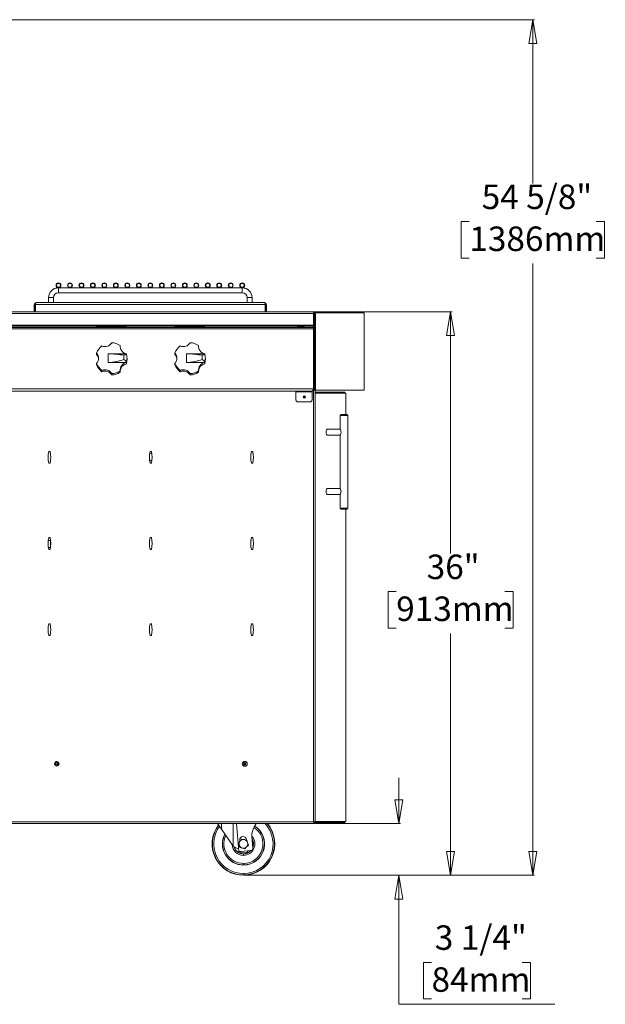
# Model space of a CAD drawing. Units: inches. Extents: x 7 to 184, y 12 to 150.
# Drawn here: x 71 to 108, y 12 to 75 of the extents above; entities that cross this region are included whole.
import ezdxf

# ---------------------------------------------------------------- set-up
doc = ezdxf.new("R2010")
doc.units = ezdxf.units.IN
doc.header["$MEASUREMENT"] = 0
doc.styles.add('SLDTEXTSTYLE0', font='TXT', dxfattribs={"width": 0.605})
doc.dimstyles.new('SLDDIMSTYLE0', dxfattribs={"dimtxt": 1.516724, "dimasz": 1.516724, "dimexe": 0, "dimexo": 0.0625, "dimgap": 0.379181, "dimtad": 0, "dimtih": 1, "dimtoh": 1, "dimdec": 6, "dimrnd": 1e-09, "dimzin": 12, "dimdsep": 46, "dimlunit": 5, "dimtxsty": 'SLDTEXTSTYLE0', "dimblk1": 'CLOSED', "dimblk2": 'CLOSED', "dimsah": 1, "dimcen": 0.09, "dimadec": 0, "dimazin": 3, "dimtfac": 1, "dimtdec": 3, "dimtmove": 0, "dimatfit": 0, "dimldrblk": 'CLOSED', "dimfxl": 1, "dimfrac": 2, "dimtolj": 1, "dimtzin": 12, "dimarcsym": 0})
doc.dimstyles.new('SLDDIMSTYLE1', dxfattribs={"dimtxt": 1.516724, "dimasz": 1.516724, "dimexe": 0, "dimexo": 0.0625, "dimgap": 0.379181, "dimtad": 0, "dimtih": 1, "dimtoh": 1, "dimdec": 3, "dimrnd": 1e-09, "dimzin": 12, "dimdsep": 46, "dimlunit": 5, "dimtxsty": 'SLDTEXTSTYLE0', "dimblk1": 'CLOSED', "dimblk2": 'CLOSED', "dimsah": 1, "dimcen": 0.09, "dimadec": 0, "dimazin": 3, "dimtfac": 1, "dimtdec": 3, "dimtofl": 0, "dimtmove": 0, "dimatfit": 3, "dimldrblk": 'CLOSED', "dimfxl": 1, "dimfrac": 2, "dimtolj": 1, "dimtzin": 12, "dimarcsym": 0})
doc.dimstyles.new('SLDDIMSTYLE2', dxfattribs={"dimtxt": 1.516724, "dimasz": 1.516724, "dimexe": 0, "dimexo": 0.0625, "dimgap": 0.379181, "dimtad": 0, "dimtih": 1, "dimtoh": 1, "dimdec": 6, "dimrnd": 1e-09, "dimzin": 12, "dimdsep": 46, "dimlunit": 5, "dimtxsty": 'SLDTEXTSTYLE0', "dimblk1": 'CLOSED', "dimblk2": 'CLOSED', "dimsah": 1, "dimcen": 0.09, "dimadec": 0, "dimazin": 3, "dimtfac": 1, "dimtdec": 3, "dimtofl": 0, "dimtmove": 0, "dimatfit": 3, "dimldrblk": 'CLOSED', "dimfxl": 1, "dimfrac": 2, "dimtolj": 1, "dimtzin": 12, "dimarcsym": 0})

# ---------------------------------------------------------------- blocks, each defined once
blk = doc.blocks.new('_CLOSED')
at = {"color": 0, "linetype": 'ByBlock', "lineweight": -2}
for p, q in [((-1, 0.166667), (0, 0)), ((-1, 0.166667), (-1, -0.166667)), ((0, 0), (-1, -0.166667)), ((0, 0), (-1, 0))]:
    blk.add_line(p, q, dxfattribs=at)
blk = doc.blocks.new('_D')
at = {"color": 150, "linetype": 'Continuous', "lineweight": 18}
for p, q in [((94.835, 23.665), (94.835, 26.582)), ((89.467, 23.665), (94.935, 23.665)), ((84.973, 20.373), (94.935, 20.373)), ((94.835, 12.14), (94.835, 20.373)), ((96.919, 14.816), (96.398, 14.816)), ((96.398, 14.816), (96.398, 12.487)), ((102.706, 14.816), (103.227, 14.816)), ((103.227, 14.816), (103.227, 12.487)), ((104.79, 12.14), (94.835, 12.14)), ((96.398, 12.487), (96.919, 12.487)), ((103.227, 12.487), (102.706, 12.487))]:
    blk.add_line(p, q, dxfattribs=at)
at = {"color": 150, "linetype": 'Continuous', "lineweight": 18, "xscale": 1.5167236328, "yscale": 1.5167236328}
for p, rotation in [((94.835, 23.665, 9.049), 270), ((94.835, 20.373, 9.049), 90)]:
    blk.add_blockref('_CLOSED', p, dxfattribs=dict(at, rotation=rotation))
at = {"color": 150, "linetype": 'Continuous', "lineweight": 18, "char_height": 1.5625, "attachment_point": 1, "style": 'SLDTEXTSTYLE0'}
for s, insert in [('3 1/4"', (97.127, 17.178)), ('84mm', (96.919, 14.501))]:
    blk.add_mtext(s, dxfattribs=dict(at, insert=insert))
blk = doc.blocks.new('_D_1')
at = {"color": 150, "linetype": 'Continuous', "lineweight": 18}
for p, q in [((92.589, 56.325), (98.235, 56.325)), ((98.135, 56.325), (98.135, 40.903)), ((94.663, 38.472), (94.142, 38.472)), ((94.142, 38.472), (94.142, 36.143)), ((101.607, 38.472), (102.128, 38.472)), ((102.128, 38.472), (102.128, 36.143)), ((94.142, 36.143), (94.663, 36.143)), ((102.128, 36.143), (101.607, 36.143)), ((98.135, 20.373), (98.135, 35.795)), ((84.952, 20.373), (98.235, 20.373))]:
    blk.add_line(p, q, dxfattribs=at)
at = {"color": 150, "linetype": 'Continuous', "lineweight": 18, "xscale": 1.5167236328, "yscale": 1.5167236328}
for p, rotation in [((98.135, 56.325, 9.049), 90), ((98.135, 20.373, 9.049), 270)]:
    blk.add_blockref('_CLOSED', p, dxfattribs=dict(at, rotation=rotation))
at = {"color": 150, "linetype": 'Continuous', "lineweight": 18, "char_height": 1.5625, "attachment_point": 1, "style": 'SLDTEXTSTYLE0'}
for s, insert in [('36"', (96.607, 40.833)), ('913mm', (94.663, 38.157))]:
    blk.add_mtext(s, dxfattribs=dict(at, insert=insert))
blk = doc.blocks.new('_D_2')
at = {"color": 150, "linetype": 'Continuous', "lineweight": 18}
for p, q in [((58.674, 74.96), (103.481, 74.96)), ((103.381, 74.96), (103.381, 64.51)), ((99.33, 62.079), (98.809, 62.079)), ((98.809, 62.079), (98.809, 59.75)), ((107.432, 62.079), (107.953, 62.079)), ((107.953, 62.079), (107.953, 59.75)), ((98.809, 59.75), (99.33, 59.75)), ((107.953, 59.75), (107.432, 59.75)), ((103.381, 20.373), (103.381, 59.403)), ((84.952, 20.373), (103.481, 20.373))]:
    blk.add_line(p, q, dxfattribs=at)
at = {"color": 150, "linetype": 'Continuous', "lineweight": 18, "xscale": 1.5167236328, "yscale": 1.5167236328}
for p, rotation in [((103.381, 74.96, 9.049), 90), ((103.381, 20.373, 9.049), 270)]:
    blk.add_blockref('_CLOSED', p, dxfattribs=dict(at, rotation=rotation))
at = {"color": 150, "linetype": 'Continuous', "lineweight": 18, "char_height": 1.5625, "attachment_point": 1, "style": 'SLDTEXTSTYLE0'}
for s, insert in [('54 5/8"', (100.117, 64.441)), ('1386mm', (99.33, 61.764))]:
    blk.add_mtext(s, dxfattribs=dict(at, insert=insert))

msp = doc.modelspace()

# ---------------------------------------------------------------- linework, layer by layer
at = {"color": 7, "linetype": 'Continuous', "lineweight": 18}
for p, q in [((73.0992757, 57.8544556), (72.9779192, 57.8544748)), ((73.83167, 57.8544748), (73.1097185, 57.8544748)), ((74.5648, 57.8544748), (73.8428485, 57.8544748)), ((75.29793, 57.8544748), (74.5759785, 57.8544748)), ((76.03106, 57.8544748), (75.3091085, 57.8544748)), ((76.76419, 57.8544748), (76.0422296, 57.8544748)), ((77.49732, 57.8544748), (76.7753685, 57.8544748)), ((78.23045, 57.8544748), (77.5084985, 57.8544748)), ((78.96358, 57.8544748), (78.2416285, 57.8544748)), ((79.69671, 57.8544748), (78.9747585, 57.8544748)), ((80.42984, 57.8544748), (79.7078885, 57.8544748)), ((81.16297, 57.8544748), (80.4410185, 57.8544748)), ((81.8961, 57.8544748), (81.1741485, 57.8544748)), ((82.62923, 57.8544748), (81.9072785, 57.8544748)), ((83.36236, 57.8544748), (82.6404085, 57.8544748)), ((84.09549, 57.8544748), (83.3735385, 57.8544748)), ((84.82862, 57.8544748), (84.1066685, 57.8544748)), ((84.9604192, 57.8544748), (84.8392007, 57.8544545)), ((72.4791692, 57.2294748), (72.4791692, 56.9109748)), ((72.7916692, 56.9109748), (72.7916692, 57.2294748)), ((73.1041692, 57.5419748), (84.8341692, 57.5419748)), ((85.1466692, 57.2294748), (85.1466692, 56.9109748)), ((85.4591692, 56.9109748), (85.4591692, 57.2294748)), ((71.6223022, 56.7929748), (71.5633022, 56.7929748)), ((71.5633022, 56.7929748), (71.5633022, 56.3247248)), ((71.6223022, 56.7929748), (71.6223022, 56.3247248)), ((86.3089652, 56.7929748), (71.6293733, 56.7929748)), ((71.6293733, 56.3247248), (71.6293733, 56.7929748)), ((71.6813022, 56.9109748), (71.6813022, 56.9109748)), ((71.6883733, 56.9109748), (71.6813022, 56.9109748)), ((86.2499652, 56.9109748), (71.6883733, 56.9109748)), ((86.2570362, 56.9109748), (86.2499652, 56.9109748)), ((86.2570362, 56.9109748), (86.2570362, 56.9109748)), ((86.3089652, 56.7929748), (86.3089652, 56.3247248)), ((86.3160362, 56.7929748), (86.3750362, 56.7929748)), ((86.3160362, 56.3247248), (86.3160362, 56.7929748)), ((86.3750362, 56.3247248), (86.3750362, 56.7929748)), ((68.5761692, 56.3247248), (89.3861692, 56.3247248)), ((89.3861692, 56.2062248), (68.5761692, 56.2062248)), ((89.3861692, 56.3247248), (89.3861692, 56.2062248)), ((89.3861692, 56.3247248), (89.4816692, 56.3247248)), ((89.3861692, 56.2652248), (89.4456692, 56.2652248)), ((89.4456692, 56.2052248), (89.3861692, 56.2062248)), ((89.3861692, 56.2062248), (89.3861692, 55.4747248)), ((89.4456692, 56.2652248), (89.4456692, 56.2052248)), ((89.4456692, 56.2052248), (89.4456692, 55.4955708)), ((89.4816692, 56.3247248), (89.4816692, 56.2062248)), ((89.4816692, 56.3247248), (92.5490909, 56.3247248)), ((89.4816692, 56.2062248), (89.4816692, 51.3247248)), ((89.4823218, 56.2652248), (89.5356869, 56.2652248)), ((89.5092056, 51.3252248), (89.5092056, 56.2052248)), ((92.6085909, 56.2652248), (89.5356869, 56.2652248)), ((92.5490909, 56.2652248), (92.5490909, 56.3247248)), ((92.6085909, 51.3252248), (92.6085909, 56.2652248)), ((89.3861692, 55.4747248), (68.5761692, 55.4747248)), ((68.5761692, 55.4002248), (89.3861692, 55.4002248)), ((89.3861692, 55.3280568), (68.5761692, 55.3280568)), ((75.5334487, 55.3870568), (75.5074192, 55.3280568)), ((75.5392581, 55.4002248), (75.5334487, 55.3870568)), ((77.4288898, 55.3870568), (75.5334487, 55.3870568)), ((77.4230804, 55.4002248), (77.4288898, 55.3870568)), ((77.4549192, 55.3280568), (77.4288898, 55.3870568)), ((80.5334487, 55.3870568), (80.5074192, 55.3280568)), ((80.5334487, 55.3870568), (80.5392581, 55.4002248)), ((82.4288898, 55.3870568), (80.5334487, 55.3870568)), ((82.4230804, 55.4002248), (82.4288898, 55.3870568)), ((82.4549192, 55.3280568), (82.4288898, 55.3870568)), ((88.4541692, 55.3402248), (88.7041692, 55.3402248)), ((89.3861692, 55.4955708), (89.4456692, 55.4955708)), ((89.3861692, 55.4747248), (89.3861692, 55.4002248)), ((89.4456692, 55.4364823), (89.3861692, 55.4364823)), ((89.3861692, 55.4002248), (89.3861692, 55.296893)), ((89.3861692, 55.296893), (89.3861692, 55.2301341)), ((89.3861692, 55.2908083), (89.4456692, 55.2908083)), ((89.4456692, 55.4955708), (89.4456692, 55.4364823)), ((89.4456692, 55.4364823), (89.4456692, 55.2908083)), ((89.4456692, 55.2908083), (89.4456692, 51.3842248)), ((89.3861692, 55.2301341), (68.5761692, 55.2301341)), ((89.3861692, 51.4048021), (89.3861692, 55.2301341)), ((77.044951, 54.0787448), (77.0459071, 54.0883175)), ((77.0459057, 54.1751282), (77.0459071, 54.1747016)), ((77.0459071, 54.1747016), (77.0459071, 54.0883175)), ((82.044951, 54.0787448), (82.0459071, 54.0883175)), ((82.0459057, 54.1751282), (82.0459071, 54.1747016)), ((82.0459071, 54.1747016), (82.0459071, 54.0883175)), ((75.539205, 53.6925818), (75.5392142, 53.6930119)), ((75.539205, 53.6061978), (75.539205, 53.6925818)), ((76.2811692, 53.6401988), (76.2811692, 53.0846193)), ((77.4405485, 53.6401988), (76.2811692, 53.6401988)), ((77.4787316, 53.4124888), (77.4811692, 53.361969)), ((80.539205, 53.6925818), (80.5392142, 53.6930119)), ((80.539205, 53.6061978), (80.539205, 53.6925818)), ((81.2811692, 53.6401988), (81.2811692, 53.0846193)), ((82.4405485, 53.6401988), (81.2811692, 53.6401988)), ((82.4787316, 53.4124888), (82.4811692, 53.361969)), ((75.5392142, 53.0318062), (75.539205, 53.0313561)), ((75.539205, 53.0313561), (75.539205, 52.9449721)), ((76.2811692, 53.0846193), (77.4405485, 53.0846193)), ((77.4405481, 53.0846165), (77.4405616, 53.0841792)), ((77.4405616, 53.0841792), (77.4405616, 52.9977952)), ((77.4811692, 53.2755849), (77.4811692, 53.361969)), ((80.5392142, 53.0318062), (80.539205, 53.0313561)), ((80.539205, 53.0313561), (80.539205, 52.9449721)), ((81.2811692, 53.0846193), (82.4405489, 53.0846189)), ((82.4405481, 53.0846165), (82.4405616, 53.0841792)), ((82.4405616, 53.0841792), (82.4405616, 52.9977952)), ((82.4811692, 53.2755849), (82.4811692, 53.361969)), ((75.8708041, 52.5818828), (75.8708167, 52.5823284)), ((75.8708041, 52.4954988), (75.8708041, 52.5818828)), ((76.5093616, 52.3780046), (76.5093684, 52.3775528)), ((76.5093684, 52.3775528), (76.5093684, 52.2911688)), ((77.0459071, 52.5492364), (77.0459057, 52.5496899)), ((77.0459071, 52.4628523), (77.0459071, 52.5492364)), ((80.8708041, 52.5818828), (80.8708167, 52.5823284)), ((80.8708041, 52.4954988), (80.8708041, 52.5818828)), ((81.5093616, 52.3780046), (81.5093684, 52.3775528)), ((81.5093684, 52.3775528), (81.5093684, 52.2911688)), ((82.0459071, 52.5492364), (82.0459057, 52.5496899)), ((82.0459071, 52.4628523), (82.0459071, 52.5492364)), ((89.3861692, 51.4048021), (68.5761692, 51.4048021)), ((89.2749464, 51.2657248), (68.687392, 51.2657248)), ((88.2661692, 51.2657248), (88.2661692, 51.2067248)), ((88.2661692, 51.2067248), (89.2971692, 51.2067248)), ((88.2661692, 50.7002248), (88.2661692, 51.2067248)), ((88.7383305, 50.9002405), (88.7736737, 50.9414253)), ((88.756326, 50.8490399), (88.7383305, 50.9002405)), ((88.7736737, 50.9414253), (88.8270124, 50.9314096)), ((88.8270124, 50.9314096), (88.845008, 50.8802091)), ((89.3271692, 51.2657248), (89.2749464, 51.2657248)), ((89.2971692, 51.2067248), (89.2971692, 51.2657248)), ((89.2971692, 51.2067248), (89.2971692, 50.7002248)), ((89.3271692, 51.3048093), (89.3271692, 51.2657248)), ((89.3861692, 51.39447), (89.3739872, 51.3832499)), ((89.3861692, 51.39447), (89.3861692, 51.4048021)), ((89.3861692, 51.39447), (89.3861692, 51.3842248)), ((89.3861692, 51.3842248), (89.4456692, 51.3842248)), ((89.4816692, 51.3247248), (89.4271929, 51.3247248)), ((89.4816692, 51.3247248), (89.5092056, 51.3252248)), ((89.4966692, 23.7353314), (89.4966692, 51.3252248)), ((89.4966692, 51.200238), (91.3827838, 51.200238)), ((89.4966692, 51.140738), (91.4422838, 51.140738)), ((92.6085909, 51.3252248), (89.5092056, 51.3252248)), ((91.3827838, 51.140738), (91.3827838, 51.200238)), ((91.4422838, 49.7654288), (91.4422838, 51.140738)), ((89.1721692, 50.5752248), (88.3911692, 50.5752248)), ((88.8096648, 50.8390242), (88.756326, 50.8490399)), ((88.845008, 50.8802091), (88.8096648, 50.8390242)), ((91.1419706, 49.7654288), (91.0919706, 49.7154288)), ((91.0919706, 49.7154288), (91.0919706, 48.8205551)), ((91.0919706, 49.7154288), (91.2637673, 49.7154288)), ((91.2775996, 49.7654288), (91.1419706, 49.7654288)), ((91.2637673, 49.7154288), (91.5669706, 49.7154288)), ((91.5169706, 49.7654288), (91.2775996, 49.7654288)), ((91.5669706, 49.7154288), (91.5169706, 49.7654288)), ((91.5669706, 43.7841788), (91.5669706, 49.7154288)), ((91.0919706, 48.8329288), (90.2483769, 48.8329288)), ((90.2483769, 48.4479288), (91.0919706, 48.4479288)), ((91.0919706, 48.4607983), (91.0919706, 45.0388093)), ((72.5679192, 47.4152248), (72.4879192, 47.4152248)), ((79.0366692, 47.4152248), (78.9566692, 47.4152248)), ((85.5054192, 47.4152248), (85.4254192, 47.4152248)), ((72.4879192, 46.6652248), (72.5679192, 46.6652248)), ((78.9566692, 46.6652248), (79.0366692, 46.6652248)), ((85.4254192, 46.6652248), (85.5054192, 46.6652248)), ((91.0919706, 45.0516788), (90.2483769, 45.0516788)), ((90.2483769, 44.6666788), (91.0919706, 44.6666788)), ((91.0919706, 44.6790524), (91.0919706, 43.7841788)), ((91.0919706, 43.7841788), (91.1419706, 43.7341788)), ((91.0919706, 43.7841788), (91.2637673, 43.7841788)), ((91.2775996, 43.7341788), (91.1419706, 43.7341788)), ((91.2637673, 43.7841788), (91.5669706, 43.7841788)), ((91.5169706, 43.7341788), (91.2775996, 43.7341788)), ((91.4422838, 23.805438), (91.4422838, 43.7341788)), ((91.5169706, 43.7341788), (91.5669706, 43.7841788)), ((72.5936692, 41.7290646), (72.4522223, 41.7290646)), ((72.5679192, 41.9152248), (72.4879192, 41.9152248)), ((72.5936692, 41.7290646), (72.5936692, 41.795499)), ((72.5936692, 41.2897248), (72.5936692, 41.7290646)), ((72.5963868, 41.7792308), (72.5963868, 41.6031597)), ((72.5963868, 41.6031597), (72.6129718, 41.6281412)), ((72.5963868, 41.6031597), (72.5963868, 41.6031597)), ((79.0366692, 41.9152248), (78.9566692, 41.9152248)), ((85.5054192, 41.9152248), (85.4254192, 41.9152248)), ((72.5936692, 41.2897248), (72.4613527, 41.2897248)), ((72.4879192, 41.1652248), (72.5679192, 41.1652248)), ((78.9566692, 41.1652248), (79.0366692, 41.1652248)), ((85.4254192, 41.1652248), (85.5054192, 41.1652248)), ((72.5679192, 36.4152248), (72.4879192, 36.4152248)), ((79.0366692, 36.4152248), (78.9566692, 36.4152248)), ((85.5054192, 36.4152248), (85.4254192, 36.4152248)), ((72.4879192, 35.6652248), (72.5679192, 35.6652248)), ((78.9566692, 35.6652248), (79.0366692, 35.6652248)), ((85.4254192, 35.6652248), (85.5054192, 35.6652248)), ((72.9097466, 27.4785568), (72.8502995, 27.4760483)), ((72.910243, 27.4921997), (72.8511353, 27.4990216)), ((72.8973287, 27.4936902), (72.8967582, 27.4780087)), ((84.9475769, 27.5053607), (84.9921593, 27.536308)), ((84.9520868, 27.4512775), (84.9475769, 27.5053607)), ((85.0011791, 27.4281416), (84.9520868, 27.4512775)), ((84.9921593, 27.536308), (85.0412517, 27.5131721)), ((85.0457616, 27.4590889), (85.0011791, 27.4281416)), ((85.0412517, 27.5131721), (85.0457616, 27.4590889)), ((68.5667758, 23.6652248), (89.4265626, 23.6652248)), ((68.6151692, 23.7837248), (89.3781692, 23.7837248)), ((83.2605895, 23.6652248), (83.5021692, 23.3183691)), ((83.5021692, 23.3183691), (84.2208769, 22.2864623)), ((84.2590259, 23.6652248), (84.2590259, 22.2382946)), ((84.478436, 23.6652248), (84.6197334, 21.8875271)), ((85.5994215, 23.4572533), (85.7266445, 23.6652248)), ((89.4371692, 23.7353314), (89.4093081, 23.7353314)), ((89.4265626, 23.6652248), (89.4265626, 23.7247248)), ((89.4966692, 23.7353314), (89.4371692, 23.7353314)), ((91.4422838, 23.805438), (89.4966692, 23.805438)), ((91.3827838, 23.745938), (89.4966692, 23.745938)), ((91.3827838, 23.745938), (91.3827838, 23.805438)), ((84.7071148, 22.5653541), (84.8180407, 22.6837423)), ((84.8180407, 22.6837423), (84.9760309, 22.6468718)), ((84.9760309, 22.6468718), (85.1340211, 22.6100013)), ((85.1136657, 22.6147516), (85.1116692, 22.6398702)), ((85.5169682, 22.0842366), (85.4556112, 22.8561838)), ((84.2208769, 22.2864623), (84.2590259, 22.2382946)), ((84.5637966, 22.0767846), (84.6051374, 22.0711629)), ((84.5961889, 22.4469658), (84.7071148, 22.5653541)), ((84.6432532, 22.2917071), (84.5961889, 22.4469658)), ((84.6903174, 22.1364483), (84.6432532, 22.2917071)), ((84.6730525, 22.6050074), (84.6786214, 22.5349439)), ((84.8483076, 22.0995778), (84.6903174, 22.1364483)), ((85.0062978, 22.0627072), (84.8483076, 22.0995778)), ((85.1172237, 22.1810955), (85.0062978, 22.0627072)), ((85.2281496, 22.2994837), (85.1172237, 22.1810955)), ((85.1810853, 22.4547425), (85.1340211, 22.6100013)), ((85.2281496, 22.2994837), (85.1810853, 22.4547425)), ((84.6197334, 21.8875271), (84.736864, 21.896837)), ((85.1605278, 21.9305112), (84.736864, 21.896837)), ((84.736864, 21.896837), (84.7430442, 21.8190822)), ((84.7430442, 21.8190822), (85.166708, 21.8527565)), ((84.9185843, 21.7482577), (84.9187401, 21.7330754)), ((84.9187401, 21.7330754), (84.9196626, 21.6432035)), ((85.1605278, 21.9305112), (85.4022654, 21.9497254)), ((85.166708, 21.8527565), (85.1605278, 21.9305112)), ((84.9249633, 21.1267992), (84.9258858, 21.0369273)), ((84.9258858, 21.0369273), (84.9259744, 21.0282956)), ((84.9325181, 20.3907916), (84.9315975, 20.4804726))]:
    msp.add_line(p, q, dxfattribs=at)
at = {"color": 8, "linetype": 'Continuous', "lineweight": 18}
for p, q in [((72.9779192, 57.8544748), (72.9779192, 57.8415907)), ((73.0992757, 57.8544556), (73.1041692, 57.5419748)), ((84.8392007, 57.8544545), (84.8341692, 57.5419748)), ((84.9604192, 57.8415907), (84.9604192, 57.8544748)), ((72.4791692, 57.2294748), (72.7916692, 57.2294748)), ((85.4591692, 57.2294748), (85.1466692, 57.2294748)), ((89.4816692, 56.2062248), (89.4456692, 56.2052248)), ((89.5092056, 56.2052248), (89.4816692, 56.2062248)), ((89.3781692, 23.7837248), (89.3781692, 51.2785216)), ((83.5021692, 23.3183691), (83.5021692, 23.6652248)), ((83.8778748, 20.6656001), (83.8760271, 20.6625496)), ((84.9325181, 20.3907916), (84.9326972, 20.3733344))]:
    msp.add_line(p, q, dxfattribs=at)
at = {"color": 7, "linetype": 'Continuous', "lineweight": 18, "flags": 128}
for points in [[(89.5356869, 56.2652248), (89.5269334, 56.2618425), (89.5191569, 56.252077), (89.513239, 56.2370293), (89.5098528, 56.2183959), (89.5092056, 56.2052248)], [(77.4412811, 53.637298), (77.4419123, 53.6260301), (77.433594, 53.6115724), (77.3932382, 53.5850227), (77.3463241, 53.567215), (77.287225, 53.5511684), (77.2752379, 53.5484384)], [(82.4412811, 53.637298), (82.4419123, 53.6260301), (82.433594, 53.6115724), (82.3932382, 53.5850227), (82.3463241, 53.567215), (82.287225, 53.5511684), (82.2752379, 53.5484384)], [(77.2752379, 53.2879722), (77.287225, 53.2819221), (77.3455873, 53.2468564), (77.3932382, 53.2068967), (77.433594, 53.148059), (77.441817, 53.1164962), (77.4405489, 53.0846189)], [(82.2752379, 53.2879722), (82.287225, 53.2819221), (82.3455873, 53.2468564), (82.3932382, 53.2068967), (82.433594, 53.148059), (82.441817, 53.1164962), (82.4405489, 53.0846189)], [(89.3861692, 51.4048021), (89.3617515, 51.3596803), (89.3373183, 51.3180943), (89.3128849, 51.2861114), (89.2884515, 51.2683758), (89.2749464, 51.2657248)], [(89.3739872, 51.3832499), (89.3739876, 51.3827021), (89.3739872, 51.3832499)], [(90.1951227, 48.6404288), (90.1965582, 48.6848223), (90.2007872, 48.7268226), (90.2075818, 48.7641654), (90.2165757, 48.7948375), (90.227284, 48.8171854), (90.2391294, 48.8300043), (90.2483769, 48.8329288)], [(90.2483769, 48.4479288), (90.2391294, 48.4508533), (90.227284, 48.4636722), (90.2165757, 48.4860201), (90.2075818, 48.5166922), (90.2007872, 48.554035), (90.1965582, 48.5960352), (90.1951227, 48.6404288)], [(91.142541, 48.6404288), (91.1379123, 48.6822037), (91.1223591, 48.7326038), (91.1003235, 48.7881836), (91.0920667, 48.8188885), (91.0919706, 48.8205551)], [(91.0919706, 48.4607983), (91.0924031, 48.4650448), (91.1001675, 48.4922499), (91.1180022, 48.537058), (91.1357054, 48.5892815), (91.1422694, 48.6304558), (91.142541, 48.6404288)], [(90.2483769, 45.0516788), (90.2391294, 45.0487543), (90.227284, 45.0359354), (90.2165757, 45.0135875), (90.2075818, 44.9829154), (90.2007872, 44.9455726), (90.1965582, 44.9035723), (90.1951227, 44.8591788)], [(90.1951227, 44.8591788), (90.1965582, 44.8147852), (90.2007872, 44.772785), (90.2075818, 44.7354422), (90.2165757, 44.7047701), (90.227284, 44.6824222), (90.2391294, 44.6696033), (90.2483769, 44.6666788)], [(91.0919706, 45.0388093), (91.0924031, 45.0345627), (91.1001675, 45.0073577), (91.1180022, 44.9625496), (91.1357054, 44.9103261), (91.1422694, 44.8691518), (91.142541, 44.8591788)], [(91.142541, 44.8591788), (91.1379123, 44.8174039), (91.1223591, 44.7670038), (91.1003235, 44.711424), (91.0920667, 44.6807191), (91.0919706, 44.6790524)], [(89.3781692, 23.7837248), (89.4186491, 23.7729844), (89.4542623, 23.7622429), (89.4807187, 23.7515013), (89.4948346, 23.7407597), (89.4966692, 23.7353314)], [(89.3781692, 23.7837248), (89.4001124, 23.7719846), (89.4189074, 23.7602444), (89.4318541, 23.7485087), (89.4371047, 23.7367731), (89.4371692, 23.7353314)], [(89.4265626, 23.6652248), (89.4144643, 23.6742451), (89.4023659, 23.6999326), (89.3902676, 23.7383768), (89.3781692, 23.7837248)]]:
    msp.add_lwpolyline(points, dxfattribs=at)
at = {"color": 7, "linetype": 'Continuous', "lineweight": 18}
for centre, radius in [((73.1041292, 58.0106248), 0.15625), ((73.1041292, 58.0106248), 0.12625), ((73.8372592, 58.0106248), 0.15625), ((73.8372592, 58.0106248), 0.12625), ((74.5703892, 58.0106248), 0.15625), ((74.5703892, 58.0106248), 0.12625), ((75.3035192, 58.0106248), 0.15625), ((75.3035192, 58.0106248), 0.12625), ((76.0366492, 58.0106248), 0.15625), ((76.0366492, 58.0106248), 0.12625), ((76.7697792, 58.0106248), 0.15625), ((76.7697792, 58.0106248), 0.12625), ((77.5029092, 58.0106248), 0.15625), ((77.5029092, 58.0106248), 0.12625), ((78.2360392, 58.0106248), 0.15625), ((78.2360392, 58.0106248), 0.12625), ((78.9691692, 58.0106248), 0.15625), ((78.9691692, 58.0106248), 0.12625), ((79.7022992, 58.0106248), 0.15625), ((79.7022992, 58.0106248), 0.12625), ((80.4354292, 58.0106248), 0.15625), ((80.4354292, 58.0106248), 0.12625), ((81.1685592, 58.0106248), 0.15625), ((81.1685592, 58.0106248), 0.12625), ((81.9016892, 58.0106248), 0.15625), ((81.9016892, 58.0106248), 0.12625), ((82.6348192, 58.0106248), 0.15625), ((82.6348192, 58.0106248), 0.12625), ((83.3679492, 58.0106248), 0.15625), ((83.3679492, 58.0106248), 0.12625), ((84.1010792, 58.0106248), 0.15625), ((84.1010792, 58.0106248), 0.12625), ((84.8342092, 58.0106248), 0.15625), ((84.8342092, 58.0106248), 0.12625), ((88.7916692, 50.8902248), 0.078), ((72.9966692, 27.4822248), 0.07475), ((72.9966692, 27.4822248), 0.0634), ((84.9966692, 27.4822248), 0.156), ((84.9966692, 27.4822248), 0.078)]:
    msp.add_circle(centre, radius, dxfattribs=at)
for centre, radius, start, end in [((73.1041692, 57.2294748), 0.625, 90.44861226, 180), ((72.9779192, 57.8244748), 0.03, 90, 159.195677661), ((84.8341692, 57.2294748), 0.625, 0, 89.538742742), ((84.9604192, 57.8244748), 0.03, 20.804323384, 90), ((73.1041692, 57.2294748), 0.3125, 90, 180), ((84.8341692, 57.2294748), 0.3125, 0, 90), ((71.6813022, 56.7929748), 0.118, 90, 180), ((71.6813022, 56.7929748), 0.059, 147.499948097, 180), ((86.2570362, 56.7929748), 0.118, 0, 90), ((86.2570362, 56.7929748), 0.059, 360, 32.500094592), ((88.4541692, 55.5152248), 0.175, 221.082333129, 270), ((88.7041692, 55.5152248), 0.175, 270, 318.917666871), ((76.4657238, 53.3565377), 0.9857154, 127.123009508, 160.040842285), ((76.0755468, 54.6026149), 0.5036166, 246.013604306, 329.474017148), ((76.4818955, 53.3367412), 1.0104455, 56.069993827, 88.442384719), ((77.5367201, 54.1241872), 0.4934508, 174.074561334, 258.761360491), ((81.4657238, 53.3565377), 0.9857154, 127.123009508, 160.040842285), ((81.0755468, 54.6026149), 0.5036166, 246.013604306, 329.474017148), ((81.4818955, 53.3367412), 1.0104455, 56.069993827, 88.442384719), ((82.5367201, 54.1241872), 0.4934508, 174.074561334, 258.761360491), ((75.1801612, 53.2748729), 0.4885577, 5.181725011, 42.700760966), ((75.1813121, 53.362409), 0.4872291, 317.270593611, 42.729406389), ((75.8495674, 53.4182053), 1.4316065, 354.780594096, 5.219405904), ((76.6354959, 53.3875399), 0.8436047, 1.694722304, 17.221145811), ((80.1801612, 53.2748729), 0.4885577, 5.181725015, 42.700760966), ((80.1813121, 53.362409), 0.4872291, 317.270593611, 42.729406389), ((80.8495674, 53.4182053), 1.4316065, 354.780594096, 5.219405904), ((81.6354959, 53.3875399), 0.8436047, 1.694722304, 17.221145811), ((76.4657236, 53.3678404), 0.9857273, 199.959531542, 232.876616666), ((76.4657236, 53.2814564), 0.9857273, 199.959531542, 232.876616666), ((76.4657238, 53.3682804), 0.9857154, 199.959157715, 232.876990492), ((77.5367203, 52.6006282), 0.4934508, 101.238720917, 185.925130732), ((77.5378501, 52.5123193), 0.4951282, 101.331873643, 174.561151438), ((76.5102326, 53.2756548), 0.9709366, 343.370789068, 359.995875827), ((81.4657236, 53.3678404), 0.9857273, 199.959531542, 232.876616666), ((81.4657236, 53.2814564), 0.9857273, 199.959531542, 232.876616666), ((81.4657238, 53.3682804), 0.9857154, 199.959157715, 232.876990492), ((82.5367203, 52.6006282), 0.4934508, 101.238720917, 185.925130732), ((82.5378501, 52.5123193), 0.4951282, 101.331873643, 174.561151431), ((81.5102326, 53.2756548), 0.9709366, 343.370789068, 359.995875827), ((76.0755467, 52.0353792), 0.5036165, 30.5244193, 113.987959246), ((76.0755468, 52.1222031), 0.5036166, 30.525982852, 113.986395694), ((76.4818955, 53.3880768), 1.0104455, 271.55761528, 303.930006173), ((76.4818955, 53.3876371), 1.0104578, 271.557983161, 303.929638292), ((76.4818955, 53.3012531), 1.0104578, 271.557983161, 303.929638292), ((81.0755467, 52.0353792), 0.5036165, 30.5244193, 113.987959246), ((81.0755468, 52.1222031), 0.5036166, 30.525982852, 113.986395694), ((81.4818955, 53.3880768), 1.0104455, 271.55761528, 303.930006173), ((81.4818955, 53.3876371), 1.0104578, 271.557983161, 303.929638292), ((81.4818955, 53.3012531), 1.0104578, 271.557983161, 303.929638292), ((88.7916692, 50.8902248), 0.047, 139.365122147, 199.365122147), ((88.7916692, 50.8902248), 0.047, 79.365122147, 139.365122147), ((88.7916692, 50.8902248), 0.047, 19.365122147, 79.365122147), ((88.7916692, 50.8902248), 0.047, 319.365122147, 19.365122147), ((89.3271692, 51.3842248), 0.1185, 270, 0), ((89.3318842, 51.3815691), 0.05435, 282.238277291, 2.800680518), ((88.3911692, 50.7002248), 0.125, 180, 270), ((88.7916692, 50.8902248), 0.047, 199.365122147, 259.365122147), ((88.7916692, 50.8902248), 0.047, 259.365122147, 319.365122147), ((89.1721692, 50.7002248), 0.125, 270, 0), ((73.940288, 47.0402248), 1.5, 165.522487814, 194.477512186), ((71.1155505, 47.0402248), 1.5, 345.522487814, 14.477512186), ((80.409038, 47.0402248), 1.5, 165.522487814, 194.477512186), ((78.9966692, 47.6652248), 0.375, 259.915864065, 280.08413594), ((77.5843005, 47.0402248), 1.5, 345.522487814, 14.477512186), ((86.877788, 47.0402248), 1.5, 165.522487814, 194.477512186), ((84.0530505, 47.0402248), 1.5, 345.522487814, 14.477512186), ((78.9966692, 46.4652248), 0.375, 78.736044615, 101.263955384), ((73.940288, 41.5402248), 1.5, 165.522487814, 194.477512186), ((71.1155505, 41.5402248), 1.5, 345.522487814, 14.477512186), ((80.409038, 41.5402248), 1.5, 165.522487814, 194.477512186), ((77.5843005, 41.5402248), 1.5, 345.522487814, 14.477512186), ((86.877788, 41.5402248), 1.5, 165.522487814, 194.477512186), ((84.0530505, 41.5402248), 1.5, 345.522487814, 14.477512186), ((73.940288, 36.0402248), 1.5, 165.522487814, 194.477512186), ((71.1155505, 36.0402248), 1.5, 345.522487814, 14.477512186), ((80.409038, 36.0402248), 1.5, 165.522487814, 194.477512186), ((77.5843005, 36.0402248), 1.5, 345.522487814, 14.477512186), ((86.877788, 36.0402248), 1.5, 165.522487814, 194.477512186), ((84.0530505, 36.0402248), 1.5, 345.522487814, 14.477512186), ((72.9966692, 27.4822248), 0.1465, 182.416333775, 173.416333775), ((72.9966692, 27.4822248), 0.087, 182.416333775, 173.416333775), ((84.9966692, 27.4822248), 0.047, 124.766761262, 184.766761262), ((84.9966692, 27.4822248), 0.047, 184.766761262, 244.766761262), ((84.9966692, 27.4822248), 0.047, 64.766761262, 124.766761262), ((84.9966692, 27.4822248), 0.047, 244.766761262, 304.766761262), ((84.9966692, 27.4822248), 0.047, 4.766761262, 64.766761262), ((84.9966692, 27.4822248), 0.047, 304.766761262, 4.766761262), ((84.9121692, 22.3732248), 2, 142.867880062, 270.58691745), ((84.9121692, 22.3732248), 1.345, 270.588095655, 57.668104876), ((84.9121692, 22.3732248), 2, 270.58691745, 40.240693501), ((86.4524673, 22.9354173), 1, 148.544508194, 184.544508194), ((89.4703795, 23.8100113), 0.0958839, 195.911364616, 242.807698903), ((84.9121692, 22.3732248), 1.345, 152.235347976, 270.588095655), ((84.8923609, 22.6224388), 0.22, 4.544508194, 184.544508194), ((84.9121692, 22.3732248), 0.281, 76.863861325, 136.863861325), ((84.9121692, 22.3732248), 0.281, 16.863861325, 76.863861325), ((84.9121692, 22.3732248), 0.625, 342.669675478, 26.419340911), ((84.6311692, 22.5722248), 0.5, 221.902132891, 262.256108795), ((84.9121692, 22.3732248), 0.625, 197.667845993, 270.588095655), ((84.9121692, 22.3732248), 0.281, 136.863861325, 196.863861325), ((84.9121692, 22.3732248), 0.281, 196.863861325, 256.863861325), ((84.9121692, 22.3732248), 0.281, 256.863861325, 316.863861325), ((84.9121692, 22.3732248), 0.281, 316.863861325, 16.863861325), ((85.3923612, 22.0743324), 0.125, 274.544508194, 4.544508194), ((84.9121692, 22.3732248), 0.625, 270.588095655, 317.017136483)]:
    msp.add_arc(centre, radius, start, end, dxfattribs=at)
at = {"color": 8, "linetype": 'Continuous', "lineweight": 18}
for centre, radius, start, end in [((76.5102326, 53.3620389), 0.9709366, 343.370789068, 359.995875827), ((81.5102326, 53.3620389), 0.9709366, 343.370789068, 359.995875827), ((84.9121692, 22.3732248), 1.9825376, 143.032333705, 270.588095655), ((84.9121692, 22.3732248), 1.8928519, 143.927173845, 270.588095655), ((84.9121692, 22.3732248), 1.2464912, 270.588095655, 57.567275362), ((84.9121692, 22.3732248), 1.3363679, 270.588095655, 57.662443415), ((84.9121692, 22.3732248), 1.8928519, 270.588095655, 43.044636565), ((84.9121692, 22.3732248), 1.9825376, 270.588095655, 40.669144719), ((84.9121692, 22.3732248), 1.3363679, 152.427506667, 270.588095655), ((84.9121692, 22.3732248), 1.2464912, 154.612679211, 270.588095655), ((84.9121692, 22.3732248), 0.7300597, 270.588095655, 41.939042686), ((84.9121692, 22.3732248), 0.6401831, 339.501573655, 29.587442733), ((84.9121692, 22.3732248), 0.7300597, 182.826495522, 270.588095655), ((84.9121692, 22.3732248), 0.6401831, 195.535365766, 270.588095655), ((84.9121692, 22.3732248), 0.6401831, 270.588095655, 318.481232926)]:
    msp.add_arc(centre, radius, start, end, dxfattribs=at)
at = {"color": 7, "linetype": 'Continuous', "lineweight": 18}
for centre, major_axis, ratio, start_param, end_param in [((71.6883733, 56.7929748), (0, 0.118), 0.5, 0, 1.5707963268), ((86.2499652, 56.7929748), (0, 0.118), 0.5, 4.7123889804, 6.2831853072), ((76.1254656, 53.0176306), (2.1856029, 0), 0.2855752194, 1.0168277372, 1.4994953468), ((81.1254656, 53.0176306), (2.1856029, 0), 0.2855752194, 1.0168277372, 1.4994953468), ((76.1254656, 54.4643107), (2.1856029, 0), 0.6328715747, 4.7836899603, 5.26635757), ((81.1254656, 54.4643107), (2.1856029, 0), 0.6328715747, 4.7836899603, 5.26635757)]:
    msp.add_ellipse(centre, major_axis=major_axis, ratio=ratio, start_param=start_param, end_param=end_param, dxfattribs=at)

# ---------------------------------------------------------------- dimensions: what is measured, and where the dimension line sits
at = {"color": 150, "linetype": 'Continuous', "lineweight": 18}
for base, p1, p2, dimstyle, picture, middle in [((103.3809837, 20.3732248), (58.6341692, 74.9595167), (84.9121692, 20.3732248), 'SLDDIMSTYLE2', '_D_2', (103.3809837, 61.9562995)), ((98.1348309864, 20.3732247774), (92.5490909218, 56.3247247773), (84.9121692425, 20.3732247774), 'SLDDIMSTYLE1', '_D_1', (98.1348309864, 38.3489747774)), ((94.834831, 20.3733301), (89.4265626, 23.6652248), (84.9326973, 20.3733301), 'SLDDIMSTYLE0', '_D', (94.834831, 14.6933945))]:
    dim = msp.add_linear_dim(base=base, p1=p1, p2=p2, angle=90, dimstyle=dimstyle, dxfattribs=at)
    dim.commit()
    dim.dimension.update_dxf_attribs({"geometry": picture, "text_midpoint": middle, "dimtype": 160})

doc.saveas('drawing.dxf')
